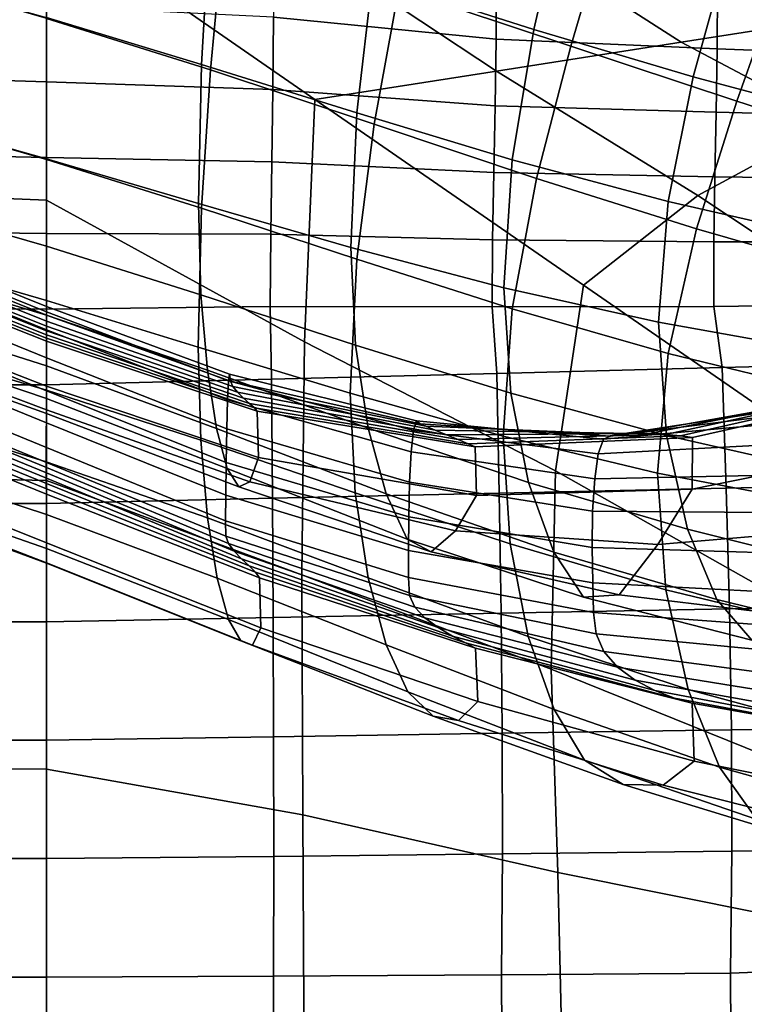
# Model space of a CAD drawing. Units: inches. Extents: x -20 to 5.4, y -20 to 5.5.
# Drawn here: x 1.2 to 2.6, y 0.2 to 2.1 of the extents above; entities that cross this region are included whole.
import ezdxf

# ---------------------------------------------------------------- set-up
doc = ezdxf.new("R2010")
doc.units = ezdxf.units.IN
doc.header["$MEASUREMENT"] = 0
doc.layers.add('Knoll Studio Chair Frame', color=2, linetype='Continuous')

msp = doc.modelspace()

# ---------------------------------------------------------------- linework, layer by layer
at = {"layer": 'Knoll Studio Chair Frame'}
for points in [[(2.1583, 2.0823, 25.4405), (1.8432, 2.1828, 25.492), (1.8867, 2.4475, 26.2178), (2.218, 2.34, 26.1513)], [(1.9501, 2.4264, 27.0498), (1.8949, 2.1614, 26.3187), (2.2306, 2.0493, 26.2496), (2.3072, 2.3094, 26.9695)], [(1.2062, 2.1052, 24.7977), (1.2062, 1.8295, 24.0704), (0.1703, 2.121, 24.0751), (0.1702, 2.3945, 24.8028)], [(1.2062, 2.1037, 25.6292), (0.1719, 2.403, 25.6332), (0.1719, 2.1277, 24.9064), (1.2062, 1.8281, 24.9019)], [(1.5092, 2.0134, 24.7942), (1.2062, 2.1052, 24.7977), (1.2062, 2.381, 25.5249), (1.5252, 2.2844, 25.5197)], [(1.2062, 2.3794, 26.3565), (1.2062, 2.1037, 25.6292), (1.5271, 2.0033, 25.6237), (1.552, 2.2733, 26.3532)], [(1.2062, 1.7488, 14.1309), (0.1551, 1.7917, 13.9007), (0.1574, 2.358, 13.6989), (1.2062, 2.3083, 13.9333)], [(2.4696, 1.9895, 25.3721), (2.1583, 2.0823, 25.4405), (2.218, 2.34, 26.1513), (2.5387, 2.2388, 26.0573)], [(1.6423, 2.2944, 14.0195), (2.0857, 2.0009, 14.0895), (1.7309, 1.9455, 14.0548), (1.2062, 2.3083, 13.9333)], [(1.2062, 1.7488, 14.1309), (1.2062, 2.3083, 13.9333), (1.7309, 1.9455, 14.0548), (1.7106, 1.4717, 14.2399)], [(2.3072, 2.3094, 26.9695), (2.2306, 2.0493, 26.2496), (2.5548, 1.9422, 26.152), (2.6446, 2.1953, 26.8493)], [(2.082, 2.2909, 14.0866), (2.4461, 2.057, 14.1027), (2.0857, 2.0009, 14.0895), (1.6423, 2.2944, 14.0195)], [(2.5256, 2.2992, 14.1152), (2.8099, 2.114, 14.0803), (2.4461, 2.057, 14.1027), (2.082, 2.2909, 14.0866)], [(1.8124, 1.919, 24.7767), (1.5092, 2.0134, 24.7942), (1.5252, 2.2844, 25.5197), (1.8432, 2.1828, 25.492)], [(1.552, 2.2733, 26.3532), (1.5271, 2.0033, 25.6237), (1.8468, 1.8968, 25.5932), (1.8949, 2.1614, 26.3187)], [(2.0855, 2.1935, 15.0371), (1.6507, 2.2479, 14.9091), (1.6501, 2.1059, 14.929), (2.0847, 2.0631, 15.0668)], [(2.7768, 1.9076, 25.2944), (2.4696, 1.9895, 25.3721), (2.5387, 2.2388, 26.0573), (2.8484, 2.1464, 25.9459)], [(2.5176, 2.1649, 15.1805), (2.0855, 2.1935, 15.0371), (2.0847, 2.0631, 15.0668), (2.5168, 2.0443, 15.2188)], [(2.6446, 2.1953, 26.8493), (2.5548, 1.9422, 26.152), (2.8623, 1.8432, 26.0314), (2.9537, 2.0856, 26.6931)], [(2.1161, 1.8277, 24.7471), (1.8124, 1.919, 24.7767), (1.8432, 2.1828, 25.492), (2.1583, 2.0823, 25.4405)], [(0.157, 2.1695, 14.5911), (0.1564, 2.0132, 14.6094), (1.2062, 1.9798, 14.8363), (1.2062, 2.1278, 14.8225)], [(1.8949, 2.1614, 26.3187), (1.8468, 1.8968, 25.5932), (2.1637, 1.7911, 25.5389), (2.2306, 2.0493, 26.2496)], [(2.9436, 2.143, 15.3416), (2.5176, 2.1649, 15.1805), (2.5168, 2.0443, 15.2188), (2.9436, 2.0279, 15.3815)], [(1.2062, 1.659, 23.5716), (0.1713, 1.9567, 23.5754), (0.1703, 2.121, 24.0751), (1.2062, 1.8295, 24.0704)], [(1.2062, 1.8281, 24.9019), (0.1719, 2.1277, 24.9064), (0.1719, 1.8538, 24.1789), (1.2062, 1.5524, 24.1746)], [(1.6501, 2.1059, 14.929), (1.2062, 2.1278, 14.8225), (1.2062, 1.9798, 14.8363), (1.6486, 1.9647, 14.9506)], [(1.5031, 1.7419, 24.074), (1.2062, 1.8295, 24.0704), (1.2062, 2.1052, 24.7977), (1.5092, 2.0134, 24.7942)], [(1.2062, 2.1037, 25.6292), (1.2062, 1.8281, 24.9019), (1.5095, 1.7328, 24.8981), (1.5271, 2.0033, 25.6237)], [(2.0847, 2.0631, 15.0668), (1.6501, 2.1059, 14.929), (1.6486, 1.9647, 14.9506), (2.0827, 1.933, 15.0957)], [(2.8099, 2.114, 14.0803), (3.0304, 2.0142, 13.9511), (2.7428, 1.9006, 14.048), (2.4461, 2.057, 14.1027)], [(2.4208, 1.7458, 24.7095), (2.1161, 1.8277, 24.7471), (2.1583, 2.0823, 25.4405), (2.4696, 1.9895, 25.3721)], [(2.5168, 2.0443, 15.2188), (2.0847, 2.0631, 15.0668), (2.0827, 1.933, 15.0957), (2.5149, 1.9205, 15.2521)], [(2.4461, 2.057, 14.1027), (2.7428, 1.9006, 14.048), (2.4786, 1.7577, 14.1209), (2.0857, 2.0009, 14.0895)], [(2.2306, 2.0493, 26.2496), (2.1637, 1.7911, 25.5389), (2.4765, 1.6924, 25.467), (2.5548, 1.9422, 26.152)], [(2.9436, 2.0279, 15.3815), (2.5168, 2.0443, 15.2188), (2.5149, 1.9205, 15.2521), (2.9436, 1.9098, 15.4114)], [(0.1564, 2.0132, 14.6094), (0.1556, 1.8548, 14.6288), (1.2062, 1.8318, 14.8501), (1.2062, 1.9798, 14.8363)], [(1.8007, 1.6565, 24.0771), (1.5031, 1.7419, 24.074), (1.5092, 2.0134, 24.7942), (1.8124, 1.919, 24.7767)], [(1.5271, 2.0033, 25.6237), (1.5095, 1.7328, 24.8981), (1.8127, 1.6334, 24.8786), (1.8468, 1.8968, 25.5932)], [(2.0857, 2.0009, 14.0895), (2.4786, 1.7577, 14.1209), (2.2556, 1.5827, 14.1763), (1.7309, 1.9455, 14.0548)], [(2.7262, 1.6762, 24.6685), (2.4208, 1.7458, 24.7095), (2.4696, 1.9895, 25.3721), (2.7768, 1.9076, 25.2944)], [(1.6486, 1.9647, 14.9506), (1.2062, 1.9798, 14.8363), (1.2062, 1.8318, 14.8501), (1.6467, 1.8237, 14.9717)], [(2.0827, 1.933, 15.0957), (1.6486, 1.9647, 14.9506), (1.6467, 1.8237, 14.9717), (2.0802, 1.8026, 15.1202)], [(1.2063, 1.524, 23.0619), (0.1741, 1.8344, 23.0649), (0.1713, 1.9567, 23.5754), (1.2062, 1.659, 23.5716)], [(0.1955, 1.9477, 19.7154), (0.1954, 1.9299, 19.7781), (1.2062, 1.524, 19.7744), (1.2062, 1.5409, 19.7118)], [(0.1957, 1.9388, 19.6508), (0.1955, 1.9477, 19.7154), (1.2062, 1.5409, 19.7118), (1.2062, 1.5308, 19.6477)], [(1.7106, 1.4717, 14.2399), (1.7309, 1.9455, 14.0548), (2.2556, 1.5827, 14.1763), (2.2008, 1.2202, 14.3331)], [(0.1954, 1.9299, 19.7781), (0.1953, 1.918, 19.8013), (1.2062, 1.5126, 19.7979), (1.2062, 1.524, 19.7744)], [(0.1961, 1.9048, 19.5956), (0.1957, 1.9388, 19.6508), (1.2062, 1.5308, 19.6477), (1.2062, 1.4953, 19.5933)], [(2.5149, 1.9205, 15.2521), (2.0827, 1.933, 15.0957), (2.0802, 1.8026, 15.1202), (2.5123, 1.7943, 15.2764)], [(2.5548, 1.9422, 26.152), (2.4765, 1.6924, 25.467), (2.7826, 1.6049, 25.3832), (2.8623, 1.8432, 26.0314)], [(0.1951, 1.9069, 19.8247), (0.1948, 1.8968, 19.8485), (1.2062, 1.4935, 19.8466), (1.2062, 1.5024, 19.822)], [(0.1953, 1.918, 19.8013), (0.1951, 1.9069, 19.8247), (1.2062, 1.5024, 19.822), (1.2062, 1.5126, 19.7979)], [(0.1965, 1.8514, 19.5599), (0.1961, 1.9048, 19.5956), (1.2062, 1.4953, 19.5933), (1.2062, 1.4407, 19.5584)], [(2.1001, 1.5777, 24.0795), (1.8007, 1.6565, 24.0771), (1.8124, 1.919, 24.7767), (2.1161, 1.8277, 24.7471)], [(2.9436, 1.9098, 15.4114), (2.5149, 1.9205, 15.2521), (2.5123, 1.7943, 15.2764), (2.9436, 1.7892, 15.4284)], [(0.1945, 1.8878, 19.8726), (0.1943, 1.8801, 19.8972), (1.2062, 1.4791, 19.8969), (1.2062, 1.4858, 19.8716)], [(0.1948, 1.8968, 19.8485), (0.1945, 1.8878, 19.8726), (1.2062, 1.4858, 19.8716), (1.2062, 1.4935, 19.8466)], [(1.8468, 1.8968, 25.5932), (1.8127, 1.6334, 24.8786), (2.1164, 1.5366, 24.8467), (2.1637, 1.7911, 25.5389)], [(2.7428, 1.9006, 14.048), (3.1069, 1.6667, 14.064), (2.9219, 1.4642, 14.1909), (2.4786, 1.7577, 14.1209)], [(1.2062, 1.4732, 19.9224), (0.1942, 1.8738, 19.9224), (0.1932, 1.7803, 20.442), (1.2062, 1.3853, 20.4422)], [(0.1943, 1.8801, 19.8972), (0.1942, 1.8738, 19.9224), (1.2062, 1.4732, 19.9224), (1.2062, 1.4791, 19.8969)], [(0.1556, 1.8548, 14.6288), (0.1548, 1.6965, 14.6481), (1.2062, 1.6838, 14.8639), (1.2062, 1.8318, 14.8501)], [(0.1719, 1.8538, 24.1789), (0.173, 1.6852, 23.6666), (1.2062, 1.3776, 23.6631), (1.2062, 1.5524, 24.1746)], [(0.1969, 1.7884, 19.5497), (0.1965, 1.8514, 19.5599), (1.2062, 1.4407, 19.5584), (1.2062, 1.3765, 19.5489)], [(1.2063, 1.4249, 22.5441), (0.178, 1.7522, 22.5461), (0.1741, 1.8344, 23.0649), (1.2063, 1.524, 23.0619)], [(1.6467, 1.8237, 14.9717), (1.2062, 1.8318, 14.8501), (1.2062, 1.6838, 14.8639), (1.6448, 1.6825, 14.9903)], [(1.2062, 1.659, 23.5716), (1.2062, 1.8295, 24.0704), (1.5031, 1.7419, 24.074), (1.508, 1.564, 23.5685)], [(1.2062, 1.8281, 24.9019), (1.2062, 1.5524, 24.1746), (1.5029, 1.4616, 24.1781), (1.5095, 1.7328, 24.8981)], [(2.4022, 1.5102, 24.0808), (2.1001, 1.5777, 24.0795), (2.1161, 1.8277, 24.7471), (2.4208, 1.7458, 24.7095)], [(2.0802, 1.8026, 15.1202), (1.6467, 1.8237, 14.9717), (1.6448, 1.6825, 14.9903), (2.0776, 1.6715, 15.1366)], [(1.2062, 1.2009, 14.3745), (0.15, 1.225, 14.159), (0.1551, 1.7917, 13.9007), (1.2062, 1.7488, 14.1309)], [(2.5123, 1.7943, 15.2764), (2.0802, 1.8026, 15.1202), (2.0776, 1.6715, 15.1366), (2.5098, 1.6672, 15.287)], [(2.1637, 1.7911, 25.5389), (2.1164, 1.5366, 24.8467), (2.4211, 1.449, 24.8064), (2.4765, 1.6924, 25.467)], [(2.9436, 1.7892, 15.4284), (2.5123, 1.7943, 15.2764), (2.5098, 1.6672, 15.287), (2.9436, 1.6675, 15.4292)], [(1.2062, 1.3853, 20.4422), (0.1932, 1.7803, 20.442), (0.1905, 1.7216, 20.9673), (1.2062, 1.339, 20.9673)], [(0.1973, 1.7268, 19.5666), (0.1969, 1.7884, 19.5497), (1.2062, 1.3765, 19.5489), (1.2062, 1.314, 19.5664)], [(1.2062, 1.3611, 22.0208), (0.1823, 1.7075, 22.022), (0.178, 1.7522, 22.5461), (1.2063, 1.4249, 22.5441)], [(2.4786, 1.7577, 14.1209), (2.9219, 1.4642, 14.1909), (2.7802, 1.2199, 14.2977), (2.2556, 1.5827, 14.1763)], [(1.2062, 1.2009, 14.3745), (1.2062, 1.7488, 14.1309), (1.7106, 1.4717, 14.2399), (1.7054, 1.0166, 14.4735)], [(1.5095, 1.7328, 24.8981), (1.5029, 1.4616, 24.1781), (1.7998, 1.3717, 24.1806), (1.8127, 1.6334, 24.8786)], [(1.508, 1.564, 23.5685), (1.5031, 1.7419, 24.074), (1.8007, 1.6565, 24.0771), (1.8101, 1.4656, 23.5536)], [(2.707, 1.4555, 24.0809), (2.4022, 1.5102, 24.0808), (2.4208, 1.7458, 24.7095), (2.7262, 1.6762, 24.6685)], [(1.2062, 1.339, 20.9673), (0.1905, 1.7216, 20.9673), (0.1867, 1.6974, 21.4949), (1.2062, 1.3318, 21.4944)], [(0.1975, 1.6787, 19.6092), (0.1973, 1.7268, 19.5666), (1.2062, 1.314, 19.5664), (1.2062, 1.2653, 19.6092)], [(0.1548, 1.6965, 14.6481), (0.1542, 1.5401, 14.6664), (1.2062, 1.5358, 14.8776), (1.2062, 1.6838, 14.8639)], [(1.2062, 1.3318, 21.4944), (0.1867, 1.6974, 21.4949), (0.1823, 1.7075, 22.022), (1.2062, 1.3611, 22.0208)], [(2.4765, 1.6924, 25.467), (2.4211, 1.449, 24.8064), (2.7262, 1.3749, 24.7621), (2.7826, 1.6049, 25.3832)], [(0.173, 1.6852, 23.6666), (0.1758, 1.5583, 23.1435), (1.2061, 1.2379, 23.1409), (1.2062, 1.3776, 23.6631)], [(0.1976, 1.6502, 19.6674), (0.1975, 1.6787, 19.6092), (1.2062, 1.2653, 19.6092), (1.2062, 1.2366, 19.6674)], [(1.6448, 1.6825, 14.9903), (1.2062, 1.6838, 14.8639), (1.2062, 1.5358, 14.8776), (1.6437, 1.5409, 15.0048)], [(2.0776, 1.6715, 15.1366), (1.6448, 1.6825, 14.9903), (1.6437, 1.5409, 15.0048), (2.077, 1.5401, 15.1428)], [(1.2063, 1.524, 23.0619), (1.2062, 1.659, 23.5716), (1.508, 1.564, 23.5685), (1.5208, 1.4167, 23.0555)], [(1.8101, 1.4656, 23.5536), (1.8007, 1.6565, 24.0771), (2.1001, 1.5777, 24.0795), (2.1133, 1.3719, 23.5294)], [(2.5098, 1.6672, 15.287), (2.0776, 1.6715, 15.1366), (2.077, 1.5401, 15.1428), (2.5101, 1.5412, 15.282)], [(2.9436, 1.6675, 15.4292), (2.5098, 1.6672, 15.287), (2.5101, 1.5412, 15.282), (2.9463, 1.5468, 15.4136)], [(1.2062, 1.2158, 19.7524), (0.1974, 1.6286, 19.7525), (0.1975, 1.6395, 19.7099), (1.2062, 1.2262, 19.7099)], [(1.2062, 1.2262, 19.7099), (0.1975, 1.6395, 19.7099), (0.1976, 1.6502, 19.6674), (1.2062, 1.2366, 19.6674)], [(1.2062, 1.195, 19.8374), (0.197, 1.6064, 19.8376), (0.1972, 1.6175, 19.795), (1.2062, 1.2054, 19.7949)], [(1.2062, 1.2054, 19.7949), (0.1972, 1.6175, 19.795), (0.1974, 1.6286, 19.7525), (1.2062, 1.2158, 19.7524)], [(1.8127, 1.6334, 24.8786), (1.7998, 1.3717, 24.1806), (2.0985, 1.2878, 24.182), (2.1164, 1.5366, 24.8467)], [(1.2062, 1.1846, 19.8799), (0.1968, 1.5954, 19.8801), (0.197, 1.6064, 19.8376), (1.2062, 1.195, 19.8374)], [(0.1957, 1.4844, 20.4544), (0.1967, 1.5848, 19.9227), (1.2062, 1.1742, 19.9224), (1.2063, 1.0791, 20.4543)], [(1.2062, 1.1742, 19.9224), (0.1967, 1.5848, 19.9227), (0.1968, 1.5954, 19.8801), (1.2062, 1.1846, 19.8799)], [(2.1133, 1.3719, 23.5294), (2.1001, 1.5777, 24.0795), (2.4022, 1.5102, 24.0808), (2.4177, 1.2892, 23.4984)], [(2.2008, 1.2202, 14.3331), (2.2556, 1.5827, 14.1763), (2.7802, 1.2199, 14.2977), (2.6888, 0.9444, 14.3812)], [(0.1758, 1.5583, 23.1435), (0.1798, 1.4719, 22.6121), (1.2062, 1.1346, 22.6103), (1.2061, 1.2379, 23.1409)], [(1.5208, 1.4167, 23.0555), (1.508, 1.564, 23.5685), (1.8101, 1.4656, 23.5536), (1.835, 1.3033, 23.0308)], [(0.1542, 1.5401, 14.6664), (0.154, 1.3878, 14.6822), (1.2062, 1.3878, 14.8914), (1.2062, 1.5358, 14.8776)], [(1.2062, 1.3776, 23.6631), (1.5079, 1.2796, 23.6599), (1.5029, 1.4616, 24.1781), (1.2062, 1.5524, 24.1746)], [(1.5637, 1.4089, 19.6985), (1.5618, 1.396, 19.6364), (1.2062, 1.5308, 19.6477), (1.2062, 1.5409, 19.7118)], [(1.5658, 1.3952, 19.759), (1.5637, 1.4089, 19.6985), (1.2062, 1.5409, 19.7118), (1.2062, 1.524, 19.7744)], [(1.6437, 1.5409, 15.0048), (1.2062, 1.5358, 14.8776), (1.2062, 1.3878, 14.8914), (1.6463, 1.3991, 15.0127)], [(2.077, 1.5401, 15.1428), (1.6437, 1.5409, 15.0048), (1.6463, 1.3991, 15.0127), (2.0865, 1.4104, 15.1341)], [(2.5101, 1.5412, 15.282), (2.077, 1.5401, 15.1428), (2.0865, 1.4104, 15.1341), (2.5266, 1.4217, 15.2554)], [(2.9463, 1.5468, 15.4136), (2.5101, 1.5412, 15.282), (2.5266, 1.4217, 15.2554), (2.9668, 1.433, 15.3767)], [(1.5618, 1.396, 19.6364), (1.56, 1.3584, 19.5834), (1.2062, 1.4953, 19.5933), (1.2062, 1.5308, 19.6477)], [(1.5658, 1.3952, 19.759), (1.2062, 1.524, 19.7744), (1.2062, 1.5126, 19.7979), (1.5706, 1.3848, 19.7826)], [(1.2063, 1.4249, 22.5441), (1.2063, 1.524, 23.0619), (1.5208, 1.4167, 23.0555), (1.5388, 1.3028, 22.5364)], [(2.1164, 1.5366, 24.8467), (2.0985, 1.2878, 24.182), (2.4001, 1.2153, 24.1824), (2.4211, 1.449, 24.8064)], [(1.5706, 1.3848, 19.7826), (1.2062, 1.5126, 19.7979), (1.2062, 1.5024, 19.822), (1.5798, 1.3735, 19.8079)], [(1.5798, 1.3735, 19.8079), (1.2062, 1.5024, 19.822), (1.2062, 1.4935, 19.8466), (1.5913, 1.3622, 19.8342)], [(2.4177, 1.2892, 23.4984), (2.4022, 1.5102, 24.0808), (2.707, 1.4555, 24.0809), (2.7227, 1.2201, 23.4631)], [(0.193, 1.433, 20.9936), (0.1957, 1.4844, 20.4544), (1.2063, 1.0791, 20.4543), (1.2063, 1.0405, 20.9934)], [(1.56, 1.3584, 19.5834), (1.5585, 1.3021, 19.5489), (1.2062, 1.4407, 19.5584), (1.2062, 1.4953, 19.5933)], [(1.5913, 1.3622, 19.8342), (1.2062, 1.4935, 19.8466), (1.2062, 1.4858, 19.8716), (1.6029, 1.3517, 19.8608)], [(1.6029, 1.3517, 19.8608), (1.2062, 1.4858, 19.8716), (1.2062, 1.4791, 19.8969), (1.6125, 1.3429, 19.887)], [(0.1798, 1.4719, 22.6121), (0.1843, 1.4249, 22.0749), (1.2062, 1.0686, 22.0738), (1.2062, 1.1346, 22.6103)], [(1.6125, 1.3429, 19.887), (1.2062, 1.4791, 19.8969), (1.2062, 1.4732, 19.9224), (1.6179, 1.3363, 19.9122)], [(1.2062, 1.4732, 19.9224), (1.2062, 1.3853, 20.4422), (1.6205, 1.2461, 20.4382), (1.6179, 1.3363, 19.9122)], [(1.5079, 1.2796, 23.6599), (1.8093, 1.177, 23.6447), (1.7998, 1.3717, 24.1806), (1.5029, 1.4616, 24.1781)], [(1.7054, 1.0166, 14.4735), (1.7106, 1.4717, 14.2399), (2.2008, 1.2202, 14.3331), (2.1926, 0.8324, 14.5369)], [(1.835, 1.3033, 23.0308), (1.8101, 1.4656, 23.5536), (2.1133, 1.3719, 23.5294), (2.1482, 1.1973, 22.9895)], [(2.4211, 1.449, 24.8064), (2.4001, 1.2153, 24.1824), (2.7048, 1.1572, 24.1818), (2.7262, 1.3749, 24.7621)], [(0.1843, 1.4249, 22.0749), (0.1889, 1.415, 21.5345), (1.2062, 1.0397, 21.534), (1.2062, 1.0686, 22.0738)], [(0.1889, 1.415, 21.5345), (0.193, 1.433, 20.9936), (1.2063, 1.0405, 20.9934), (1.2062, 1.0397, 21.534)], [(1.5585, 1.3021, 19.5489), (1.5574, 1.2366, 19.5389), (1.2062, 1.3765, 19.5489), (1.2062, 1.4407, 19.5584)], [(1.2062, 1.3611, 22.0208), (1.2063, 1.4249, 22.5441), (1.5388, 1.3028, 22.5364), (1.5595, 1.2245, 22.0129)], [(2.9668, 1.433, 15.3767), (2.5266, 1.4217, 15.2554), (2.5342, 1.1859, 15.2268), (2.9762, 1.196, 15.3346)], [(1.5388, 1.3028, 22.5364), (1.5208, 1.4167, 23.0555), (1.835, 1.3033, 23.0308), (1.8701, 1.1751, 22.5072)], [(1.9292, 1.3179, 19.6593), (1.9233, 1.2988, 19.6034), (1.5618, 1.396, 19.6364), (1.5637, 1.4089, 19.6985)], [(1.9362, 1.3121, 19.7138), (1.9292, 1.3179, 19.6593), (1.5637, 1.4089, 19.6985), (1.5658, 1.3952, 19.759)], [(2.0865, 1.4104, 15.1341), (1.6463, 1.3991, 15.0127), (1.6478, 1.1666, 15.024), (2.091, 1.1762, 15.1259)], [(2.5266, 1.4217, 15.2554), (2.0865, 1.4104, 15.1341), (2.091, 1.1762, 15.1259), (2.5342, 1.1859, 15.2268)], [(0.154, 1.3878, 14.6822), (0.154, 1.1565, 14.704), (1.2062, 1.1565, 14.913), (1.2062, 1.3878, 14.8914)], [(1.6463, 1.3991, 15.0127), (1.2062, 1.3878, 14.8914), (1.2062, 1.1565, 14.913), (1.6478, 1.1666, 15.024)], [(1.2062, 1.3853, 20.4422), (1.2062, 1.339, 20.9673), (1.6034, 1.1984, 20.964), (1.6205, 1.2461, 20.4382)], [(1.9233, 1.2988, 19.6034), (1.9188, 1.2568, 19.5556), (1.56, 1.3584, 19.5834), (1.5618, 1.396, 19.6364)], [(1.9362, 1.3121, 19.7138), (1.5658, 1.3952, 19.759), (1.5706, 1.3848, 19.7826), (1.9476, 1.307, 19.7372)], [(1.9476, 1.307, 19.7372), (1.5706, 1.3848, 19.7826), (1.5798, 1.3735, 19.8079), (1.9659, 1.2992, 19.764)], [(1.2061, 1.2379, 23.1409), (1.5212, 1.1281, 23.1346), (1.5079, 1.2796, 23.6599), (1.2062, 1.3776, 23.6631)], [(1.5574, 1.2366, 19.5389), (1.5568, 1.1728, 19.5545), (1.2062, 1.314, 19.5664), (1.2062, 1.3765, 19.5489)], [(1.9659, 1.2992, 19.764), (1.5798, 1.3735, 19.8079), (1.5913, 1.3622, 19.8342), (1.988, 1.2901, 19.7925)], [(1.8093, 1.177, 23.6447), (2.112, 1.0772, 23.6201), (2.0985, 1.2878, 24.182), (1.7998, 1.3717, 24.1806)], [(2.1482, 1.1973, 22.9895), (2.1133, 1.3719, 23.5294), (2.4177, 1.2892, 23.4984), (2.4586, 1.1058, 22.9339)], [(2.7211, 1.3586, 19.5433), (2.3535, 1.2931, 19.6809), (2.3842, 1.293, 19.7103), (2.7585, 1.3676, 19.5734)], [(2.7585, 1.3676, 19.5734), (2.3842, 1.293, 19.7103), (2.4158, 1.2913, 19.7395), (2.7974, 1.3735, 19.603)], [(2.7974, 1.3735, 19.603), (2.4158, 1.2913, 19.7395), (2.4451, 1.2885, 19.7659), (2.8351, 1.3761, 19.6284)], [(2.8351, 1.3761, 19.6284), (2.4451, 1.2885, 19.7659), (2.4686, 1.285, 19.787), (2.8688, 1.3752, 19.6462)], [(2.4686, 1.285, 19.787), (2.4676, 1.1839, 20.3511), (2.8624, 1.2646, 20.235), (2.8688, 1.3752, 19.6462)], [(1.2062, 1.3318, 21.4944), (1.2062, 1.3611, 22.0208), (1.5595, 1.2245, 22.0129), (1.5819, 1.1887, 21.4876)], [(1.9188, 1.2568, 19.5556), (1.9156, 1.1978, 19.524), (1.5585, 1.3021, 19.5489), (1.56, 1.3584, 19.5834)], [(1.988, 1.2901, 19.7925), (1.5913, 1.3622, 19.8342), (1.6029, 1.3517, 19.8608), (2.0106, 1.2809, 19.8212)], [(2.0106, 1.2809, 19.8212), (1.6029, 1.3517, 19.8608), (1.6125, 1.3429, 19.887), (2.0304, 1.2727, 19.8483)], [(2.6619, 1.3328, 19.4955), (2.3083, 1.2874, 19.6317), (2.3271, 1.2914, 19.6538), (2.688, 1.3469, 19.5161)], [(2.688, 1.3469, 19.5161), (2.3271, 1.2914, 19.6538), (2.3535, 1.2931, 19.6809), (2.7211, 1.3586, 19.5433)], [(1.2062, 1.339, 20.9673), (1.2062, 1.3318, 21.4944), (1.5819, 1.1887, 21.4876), (1.6034, 1.1984, 20.964)], [(2.0304, 1.2727, 19.8483), (1.6125, 1.3429, 19.887), (1.6179, 1.3363, 19.9122), (2.0441, 1.2666, 19.8721)], [(1.6179, 1.3363, 19.9122), (1.6205, 1.2461, 20.4382), (2.0463, 1.1717, 20.4141), (2.0441, 1.2666, 19.8721)], [(2.6619, 1.3328, 19.4955), (2.6413, 1.313, 19.4598), (2.2948, 1.2817, 19.5859), (2.3083, 1.2874, 19.6317)], [(1.5568, 1.1728, 19.5545), (1.5564, 1.1226, 19.5947), (1.2062, 1.2653, 19.6092), (1.2062, 1.314, 19.5664)], [(2.2948, 1.2817, 19.5859), (2.2844, 1.2534, 19.5392), (1.9233, 1.2988, 19.6034), (1.9292, 1.3179, 19.6593)], [(2.3083, 1.2874, 19.6317), (2.2948, 1.2817, 19.5859), (1.9292, 1.3179, 19.6593), (1.9362, 1.3121, 19.7138)], [(2.3083, 1.2874, 19.6317), (1.9362, 1.3121, 19.7138), (1.9476, 1.307, 19.7372), (2.3271, 1.2914, 19.6538)], [(2.6413, 1.313, 19.4598), (2.6272, 1.2715, 19.4244), (2.2844, 1.2534, 19.5392), (2.2948, 1.2817, 19.5859)], [(1.5595, 1.2245, 22.0129), (1.5388, 1.3028, 22.5364), (1.8701, 1.1751, 22.5072), (1.9109, 1.0868, 21.9819)], [(1.9156, 1.1978, 19.524), (1.914, 1.1304, 19.5139), (1.5574, 1.2366, 19.5389), (1.5585, 1.3021, 19.5489)], [(1.8701, 1.1751, 22.5072), (1.835, 1.3033, 23.0308), (2.1482, 1.1973, 22.9895), (2.1976, 1.0614, 22.455)], [(2.2844, 1.2534, 19.5392), (2.2774, 1.2046, 19.4993), (1.9188, 1.2568, 19.5556), (1.9233, 1.2988, 19.6034)], [(2.3271, 1.2914, 19.6538), (1.9476, 1.307, 19.7372), (1.9659, 1.2992, 19.764), (2.3535, 1.2931, 19.6809)], [(2.3535, 1.2931, 19.6809), (1.9659, 1.2992, 19.764), (1.988, 1.2901, 19.7925), (2.3842, 1.293, 19.7103)], [(2.3842, 1.293, 19.7103), (1.988, 1.2901, 19.7925), (2.0106, 1.2809, 19.8212), (2.4158, 1.2913, 19.7395)], [(2.4158, 1.2913, 19.7395), (2.0106, 1.2809, 19.8212), (2.0304, 1.2727, 19.8483), (2.4451, 1.2885, 19.7659)], [(2.4586, 1.1058, 22.9339), (2.4177, 1.2892, 23.4984), (2.7227, 1.2201, 23.4631), (2.7644, 1.0299, 22.8661)], [(1.5212, 1.1281, 23.1346), (1.8346, 1.0112, 23.1105), (1.8093, 1.177, 23.6447), (1.5079, 1.2796, 23.6599)], [(2.4451, 1.2885, 19.7659), (2.0304, 1.2727, 19.8483), (2.0441, 1.2666, 19.8721), (2.4686, 1.285, 19.787)], [(2.0441, 1.2666, 19.8721), (2.0463, 1.1717, 20.4141), (2.4676, 1.1839, 20.3511), (2.4686, 1.285, 19.787)], [(2.112, 1.0772, 23.6201), (2.4165, 0.9878, 23.5886), (2.4001, 1.2153, 24.1824), (2.0985, 1.2878, 24.182)], [(2.6272, 1.2715, 19.4244), (2.6194, 1.2114, 19.3945), (2.2774, 1.2046, 19.4993), (2.2844, 1.2534, 19.5392)], [(1.5564, 1.1226, 19.5947), (1.5569, 1.0921, 19.6497), (1.2062, 1.2366, 19.6674), (1.2062, 1.2653, 19.6092)], [(2.2774, 1.2046, 19.4993), (2.2734, 1.141, 19.4726), (1.9156, 1.1978, 19.524), (1.9188, 1.2568, 19.5556)], [(2.4676, 1.1839, 20.3511), (2.4005, 1.0764, 20.8862), (2.7706, 1.1076, 20.783), (2.8624, 1.2646, 20.235)], [(1.2062, 1.1346, 22.6103), (1.5401, 1.0104, 22.6032), (1.5212, 1.1281, 23.1346), (1.2061, 1.2379, 23.1409)], [(1.2062, 1.2262, 19.7099), (1.2062, 1.2366, 19.6674), (1.5569, 1.0921, 19.6497), (1.5619, 1.0778, 19.6907)], [(1.914, 1.1304, 19.5139), (1.9137, 1.0647, 19.5264), (1.5568, 1.1728, 19.5545), (1.5574, 1.2366, 19.5389)], [(1.6205, 1.2461, 20.4382), (1.6034, 1.1984, 20.964), (2.0056, 1.103, 20.9425), (2.0463, 1.1717, 20.4141)], [(1.2062, 0.6373, 14.5785), (0.145, 0.6432, 14.379), (0.15, 1.225, 14.159), (1.2062, 1.2009, 14.3745)], [(1.2062, 1.2158, 19.7524), (1.2062, 1.2262, 19.7099), (1.5619, 1.0778, 19.6907), (1.5729, 1.063, 19.7337)], [(1.2062, 1.2054, 19.7949), (1.2062, 1.2158, 19.7524), (1.5729, 1.063, 19.7337), (1.5872, 1.0484, 19.7776)], [(1.5819, 1.1887, 21.4876), (1.5595, 1.2245, 22.0129), (1.9109, 1.0868, 21.9819), (1.9576, 1.0618, 21.4579)], [(2.1926, 0.8324, 14.5369), (2.2008, 1.2202, 14.3331), (2.6888, 0.9444, 14.3812), (2.639, 0.6522, 14.4409)], [(2.4165, 0.9878, 23.5886), (2.7219, 0.9141, 23.5519), (2.7048, 1.1572, 24.1818), (2.4001, 1.2153, 24.1824)], [(1.2062, 1.195, 19.8374), (1.2062, 1.2054, 19.7949), (1.5872, 1.0484, 19.7776), (1.6021, 1.0345, 19.8217)], [(1.2062, 0.6373, 14.5785), (1.2062, 1.2009, 14.3745), (1.7054, 1.0166, 14.4735), (1.7074, 0.548, 14.6722)], [(1.2062, 1.1846, 19.8799), (1.2062, 1.195, 19.8374), (1.6021, 1.0345, 19.8217), (1.6148, 1.0218, 19.865)], [(1.6034, 1.1984, 20.964), (1.5819, 1.1887, 21.4876), (1.9576, 1.0618, 21.4579), (2.0056, 1.103, 20.9425)], [(2.2734, 1.141, 19.4726), (2.2725, 1.0702, 19.4632), (1.914, 1.1304, 19.5139), (1.9156, 1.1978, 19.524)], [(2.1976, 1.0614, 22.455), (2.1482, 1.1973, 22.9895), (2.4586, 1.1058, 22.9339), (2.5163, 0.9685, 22.3797)], [(2.6194, 1.2114, 19.3945), (2.6168, 1.1384, 19.3744), (2.2734, 1.141, 19.4726), (2.2774, 1.2046, 19.4993)], [(2.9762, 1.196, 15.3346), (2.5342, 1.1859, 15.2268), (2.5407, 0.9504, 15.2044), (2.985, 0.9587, 15.2935)], [(1.2062, 1.1742, 19.9224), (1.2062, 1.1846, 19.8799), (1.6148, 1.0218, 19.865), (1.6224, 1.0108, 19.9068)], [(1.2062, 1.1742, 19.9224), (1.6224, 1.0108, 19.9068), (1.6254, 0.9131, 20.4449), (1.2063, 1.0791, 20.4543)], [(2.091, 1.1762, 15.1259), (1.6478, 1.1666, 15.024), (1.6491, 0.9336, 15.035), (2.0947, 0.942, 15.1216)], [(1.8346, 1.0112, 23.1105), (2.1476, 0.8966, 23.0707), (2.112, 1.0772, 23.6201), (1.8093, 1.177, 23.6447)], [(1.9109, 1.0868, 21.9819), (1.8701, 1.1751, 22.5072), (2.1976, 1.0614, 22.455), (2.2553, 0.9734, 21.9218)], [(2.0463, 1.1717, 20.4141), (2.0056, 1.103, 20.9425), (2.4005, 1.0764, 20.8862), (2.4676, 1.1839, 20.3511)], [(2.5342, 1.1859, 15.2268), (2.091, 1.1762, 15.1259), (2.0947, 0.942, 15.1216), (2.5407, 0.9504, 15.2044)], [(0.154, 1.1565, 14.704), (0.154, 0.9252, 14.7254), (1.2062, 0.9252, 14.9345), (1.2062, 1.1565, 14.913)], [(1.6478, 1.1666, 15.024), (1.2062, 1.1565, 14.913), (1.2062, 0.9252, 14.9345), (1.6491, 0.9336, 15.035)], [(1.9137, 1.0647, 19.5264), (1.9136, 1.0114, 19.5604), (1.5564, 1.1226, 19.5947), (1.5568, 1.1728, 19.5545)], [(2.6168, 1.1384, 19.3744), (2.6191, 1.0596, 19.3669), (2.2725, 1.0702, 19.4632), (2.2734, 1.141, 19.4726)], [(1.2062, 1.0686, 22.0738), (1.562, 0.9297, 22.0671), (1.5401, 1.0104, 22.6032), (1.2062, 1.1346, 22.6103)], [(1.5401, 1.0104, 22.6032), (1.8703, 0.8801, 22.5759), (1.8346, 1.0112, 23.1105), (1.5212, 1.1281, 23.1346)], [(1.9136, 1.0114, 19.5604), (1.9158, 0.9764, 19.6074), (1.5569, 1.0921, 19.6497), (1.5564, 1.1226, 19.5947)], [(2.2725, 1.0702, 19.4632), (2.274, 1.0012, 19.4719), (1.9137, 1.0647, 19.5264), (1.914, 1.1304, 19.5139)], [(2.0056, 1.103, 20.9425), (1.9576, 1.0618, 21.4579), (2.3251, 0.9781, 21.3946), (2.4005, 1.0764, 20.8862)], [(2.4005, 1.0764, 20.8862), (2.3251, 0.9781, 21.3946), (2.6716, 0.9364, 21.2903), (2.7706, 1.1076, 20.783)], [(2.5163, 0.9685, 22.3797), (2.4586, 1.1058, 22.9339), (2.7644, 1.0299, 22.8661), (2.8232, 0.8939, 22.281)], [(1.2063, 1.0791, 20.4543), (1.6254, 0.9131, 20.4449), (1.6088, 0.8796, 20.9868), (1.2063, 1.0405, 20.9934)], [(1.5619, 1.0778, 19.6907), (1.5569, 1.0921, 19.6497), (1.9158, 0.9764, 19.6074), (1.9259, 0.9538, 19.6433)], [(1.5729, 1.063, 19.7337), (1.5619, 1.0778, 19.6907), (1.9259, 0.9538, 19.6433), (1.9457, 0.9327, 19.6842)], [(1.9576, 1.0618, 21.4579), (1.9109, 1.0868, 21.9819), (2.2553, 0.9734, 21.9218), (2.3251, 0.9781, 21.3946)], [(2.1476, 0.8966, 23.0707), (2.4599, 0.7932, 23.0162), (2.4165, 0.9878, 23.5886), (2.112, 1.0772, 23.6201)], [(1.2062, 1.0397, 21.534), (1.5861, 0.8881, 21.5278), (1.562, 0.9297, 22.0671), (1.2062, 1.0686, 22.0738)], [(1.5872, 1.0484, 19.7776), (1.5729, 1.063, 19.7337), (1.9457, 0.9327, 19.6842), (1.9715, 0.9137, 19.7279)], [(2.274, 1.0012, 19.4719), (2.2753, 0.9431, 19.4977), (1.9136, 1.0114, 19.5604), (1.9137, 1.0647, 19.5264)], [(2.2553, 0.9734, 21.9218), (2.1976, 1.0614, 22.455), (2.5163, 0.9685, 22.3797), (2.5845, 0.8892, 21.8295)], [(2.6191, 1.0596, 19.3669), (2.6247, 0.9831, 19.3722), (2.274, 1.0012, 19.4719), (2.2725, 1.0702, 19.4632)], [(1.2063, 1.0405, 20.9934), (1.6088, 0.8796, 20.9868), (1.5861, 0.8881, 21.5278), (1.2062, 1.0397, 21.534)], [(1.6021, 1.0345, 19.8217), (1.5872, 1.0484, 19.7776), (1.9715, 0.9137, 19.7279), (1.9993, 0.8973, 19.7721)], [(1.6148, 1.0218, 19.865), (1.6021, 1.0345, 19.8217), (1.9993, 0.8973, 19.7721), (2.0251, 0.8838, 19.8146)], [(1.6224, 1.0108, 19.9068), (1.6148, 1.0218, 19.865), (2.0251, 0.8838, 19.8146), (2.0448, 0.8734, 19.8532)], [(1.562, 0.9297, 22.0671), (1.9122, 0.7882, 22.0395), (1.8703, 0.8801, 22.5759), (1.5401, 1.0104, 22.6032)], [(1.6224, 1.0108, 19.9068), (2.0448, 0.8734, 19.8532), (2.049, 0.7692, 20.4072), (1.6254, 0.9131, 20.4449)], [(1.7074, 0.548, 14.6722), (1.7054, 1.0166, 14.4735), (2.1926, 0.8324, 14.5369), (2.2052, 0.4353, 14.7148)], [(1.8703, 0.8801, 22.5759), (2.1979, 0.7537, 22.528), (2.1476, 0.8966, 23.0707), (1.8346, 1.0112, 23.1105)], [(2.2753, 0.9431, 19.4977), (2.2804, 0.9016, 19.5335), (1.9158, 0.9764, 19.6074), (1.9136, 1.0114, 19.5604)], [(2.6247, 0.9831, 19.3722), (2.6292, 0.917, 19.3892), (2.2753, 0.9431, 19.4977), (2.274, 1.0012, 19.4719)], [(2.4599, 0.7932, 23.0162), (2.767, 0.7097, 22.9456), (2.7219, 0.9141, 23.5519), (2.4165, 0.9878, 23.5886)], [(1.9259, 0.9538, 19.6433), (1.9158, 0.9764, 19.6074), (2.2804, 0.9016, 19.5335), (2.2954, 0.8671, 19.5616)], [(2.3251, 0.9781, 21.3946), (2.2553, 0.9734, 21.9218), (2.5845, 0.8892, 21.8295), (2.6716, 0.9364, 21.2903)], [(2.5845, 0.8892, 21.8295), (2.5163, 0.9685, 22.3797), (2.8232, 0.8939, 22.281), (2.8935, 0.8266, 21.701)], [(1.9457, 0.9327, 19.6842), (1.9259, 0.9538, 19.6433), (2.2954, 0.8671, 19.5616), (2.3218, 0.8367, 19.598)], [(2.5407, 0.9504, 15.2044), (2.0947, 0.942, 15.1216), (2.0969, 0.7073, 15.1212), (2.5447, 0.7144, 15.1886)], [(2.6292, 0.917, 19.3892), (2.6381, 0.8671, 19.4124), (2.2804, 0.9016, 19.5335), (2.2753, 0.9431, 19.4977)], [(2.985, 0.9587, 15.2935), (2.5407, 0.9504, 15.2044), (2.5447, 0.7144, 15.1886), (2.9912, 0.7207, 15.2569)], [(0.154, 0.9252, 14.7254), (0.1541, 0.6939, 14.7468), (1.2062, 0.6939, 14.956), (1.2062, 0.9252, 14.9345)], [(1.6491, 0.9336, 15.035), (1.2062, 0.9252, 14.9345), (1.2062, 0.6939, 14.956), (1.6501, 0.7002, 15.0464)], [(1.5861, 0.8881, 21.5278), (1.9621, 0.7408, 21.5004), (1.9122, 0.7882, 22.0395), (1.562, 0.9297, 22.0671)], [(2.0947, 0.942, 15.1216), (1.6491, 0.9336, 15.035), (1.6501, 0.7002, 15.0464), (2.0969, 0.7073, 15.1212)], [(1.9715, 0.9137, 19.7279), (1.9457, 0.9327, 19.6842), (2.3218, 0.8367, 19.598), (2.3562, 0.8112, 19.639)], [(1.6254, 0.9131, 20.4449), (2.049, 0.7692, 20.4072), (2.0114, 0.7322, 20.9573), (1.6088, 0.8796, 20.9868)], [(1.9993, 0.8973, 19.7721), (1.9715, 0.9137, 19.7279), (2.3562, 0.8112, 19.639), (2.3947, 0.7908, 19.6812)], [(1.6088, 0.8796, 20.9868), (2.0114, 0.7322, 20.9573), (1.9621, 0.7408, 21.5004), (1.5861, 0.8881, 21.5278)], [(2.0251, 0.8838, 19.8146), (1.9993, 0.8973, 19.7721), (2.3947, 0.7908, 19.6812), (2.4332, 0.7759, 19.7209)], [(2.1979, 0.7537, 22.528), (2.5211, 0.6412, 22.4564), (2.4599, 0.7932, 23.0162), (2.1476, 0.8966, 23.0707)], [(2.2954, 0.8671, 19.5616), (2.2804, 0.9016, 19.5335), (2.6381, 0.8671, 19.4124), (2.6576, 0.8188, 19.4308)], [(1.9122, 0.7882, 22.0395), (2.2575, 0.6546, 21.9872), (2.1979, 0.7537, 22.528), (1.8703, 0.8801, 22.5759)], [(2.0448, 0.8734, 19.8532), (2.0251, 0.8838, 19.8146), (2.4332, 0.7759, 19.7209), (2.4676, 0.7662, 19.7543)], [(2.0448, 0.8734, 19.8532), (2.4676, 0.7662, 19.7543), (2.4716, 0.6532, 20.3305), (2.049, 0.7692, 20.4072)], [(2.3218, 0.8367, 19.598), (2.2954, 0.8671, 19.5616), (2.6576, 0.8188, 19.4308), (2.6892, 0.7775, 19.4601)], [(2.2052, 0.4353, 14.7148), (2.1926, 0.8324, 14.5369), (2.639, 0.6522, 14.4409), (2.6174, 0.353, 14.4796)], [(2.3562, 0.8112, 19.639), (2.3218, 0.8367, 19.598), (2.6892, 0.7775, 19.4601), (2.7301, 0.7439, 19.4957)], [(2.3947, 0.7908, 19.6812), (2.3562, 0.8112, 19.639), (2.7301, 0.7439, 19.4957), (2.7775, 0.7184, 19.5331)], [(2.4332, 0.7759, 19.7209), (2.3947, 0.7908, 19.6812), (2.7775, 0.7184, 19.5331), (2.8281, 0.7015, 19.5676)], [(2.5211, 0.6412, 22.4564), (2.8308, 0.5546, 22.353), (2.767, 0.7097, 22.9456), (2.4599, 0.7932, 23.0162)], [(1.9621, 0.7408, 21.5004), (2.3332, 0.6074, 21.4443), (2.2575, 0.6546, 21.9872), (1.9122, 0.7882, 22.0395)], [(2.4676, 0.7662, 19.7543), (2.4332, 0.7759, 19.7209), (2.8281, 0.7015, 19.5676), (2.8784, 0.6925, 19.5943)], [(2.049, 0.7692, 20.4072), (2.4716, 0.6532, 20.3305), (2.4111, 0.606, 20.8946), (2.0114, 0.7322, 20.9573)], [(2.2575, 0.6546, 21.9872), (2.5943, 0.5389, 21.9014), (2.5211, 0.6412, 22.4564), (2.1979, 0.7537, 22.528)], [(2.4676, 0.7662, 19.7543), (2.8784, 0.6925, 19.5943), (2.8803, 0.5704, 20.1941), (2.4716, 0.6532, 20.3305)], [(2.0114, 0.7322, 20.9573), (2.4111, 0.606, 20.8946), (2.3332, 0.6074, 21.4443), (1.9621, 0.7408, 21.5004)], [(2.5447, 0.7144, 15.1886), (2.0969, 0.7073, 15.1212), (2.0972, 0.4719, 15.1259), (2.5455, 0.4773, 15.1816)], [(2.9912, 0.7207, 15.2569), (2.5447, 0.7144, 15.1886), (2.5455, 0.4773, 15.1816), (2.9936, 0.4813, 15.2307)], [(0.1541, 0.6939, 14.7468), (0.1541, 0.4626, 14.7682), (1.2062, 0.4626, 14.9775), (1.2062, 0.6939, 14.956)], [(1.6501, 0.7002, 15.0464), (1.2062, 0.6939, 14.956), (1.2062, 0.4626, 14.9775), (1.6504, 0.4666, 15.0594)], [(2.0969, 0.7073, 15.1212), (1.6501, 0.7002, 15.0464), (1.6504, 0.4666, 15.0594), (2.0972, 0.4719, 15.1259)], [(2.3332, 0.6074, 21.4443), (2.6929, 0.4971, 21.345), (2.5943, 0.5389, 21.9014), (2.2575, 0.6546, 21.9872)], [(1.2062, 0.05, 14.6953), (0.1427, 0.05, 14.5031), (0.145, 0.6432, 14.379), (1.2062, 0.6373, 14.5785)], [(1.2062, 0.05, 14.6953), (1.2062, 0.6373, 14.5785), (1.7074, 0.548, 14.6722), (1.7097, 0.0469, 14.7827)], [(2.4716, 0.6532, 20.3305), (2.8803, 0.5704, 20.1941), (2.7976, 0.5083, 20.78), (2.4111, 0.606, 20.8946)], [(2.5943, 0.5389, 21.9014), (2.9078, 0.4556, 21.7661), (2.8308, 0.5546, 22.353), (2.5211, 0.6412, 22.4564)], [(2.4111, 0.606, 20.8946), (2.7976, 0.5083, 20.78), (2.6929, 0.4971, 21.345), (2.3332, 0.6074, 21.4443)], [(1.7097, 0.0469, 14.7827), (1.7074, 0.548, 14.6722), (2.2052, 0.4353, 14.7148), (2.2148, 0.0465, 14.8084)], [(2.9936, 0.4813, 15.2307), (2.5455, 0.4773, 15.1816), (2.5429, 0.2387, 15.1908), (2.9917, 0.2567, 15.2267)], [(0.1541, 0.4626, 14.7682), (0.1542, 0.2313, 14.7897), (1.2062, 0.2313, 14.9991), (1.2062, 0.4626, 14.9775)], [(1.6504, 0.4666, 15.0594), (1.2062, 0.4626, 14.9775), (1.2062, 0.2313, 14.9991), (1.6501, 0.233, 15.0762)], [(2.0972, 0.4719, 15.1259), (1.6504, 0.4666, 15.0594), (1.6501, 0.233, 15.0762), (2.0956, 0.2359, 15.1403)], [(2.5455, 0.4773, 15.1816), (2.0972, 0.4719, 15.1259), (2.0956, 0.2359, 15.1403), (2.5429, 0.2387, 15.1908)], [(2.2148, 0.0465, 14.8084), (2.2052, 0.4353, 14.7148), (2.6174, 0.353, 14.4796), (2.6127, 0.0516, 14.5059)], [(2.9917, 0.2567, 15.2267), (2.5429, 0.2387, 15.1908), (2.5442, 0, 15.2091), (2.9936, 0, 15.2405)], [(0.1542, 0.2313, 14.7897), (0.1542, 0, 14.8114), (1.2062, 0, 15.0206), (1.2062, 0.2313, 14.9991)], [(1.6501, 0.233, 15.0762), (1.2062, 0.2313, 14.9991), (1.2062, 0, 15.0206), (1.6503, -0.0001, 15.0961)], [(2.0956, 0.2359, 15.1403), (1.6501, 0.233, 15.0762), (1.6503, -0.0001, 15.0961), (2.0963, 0, 15.16)], [(2.5429, 0.2387, 15.1908), (2.0956, 0.2359, 15.1403), (2.0963, 0, 15.16), (2.5442, 0, 15.2091)]]:
    msp.add_3dface(points, dxfattribs=at)

doc.saveas('drawing.dxf')
